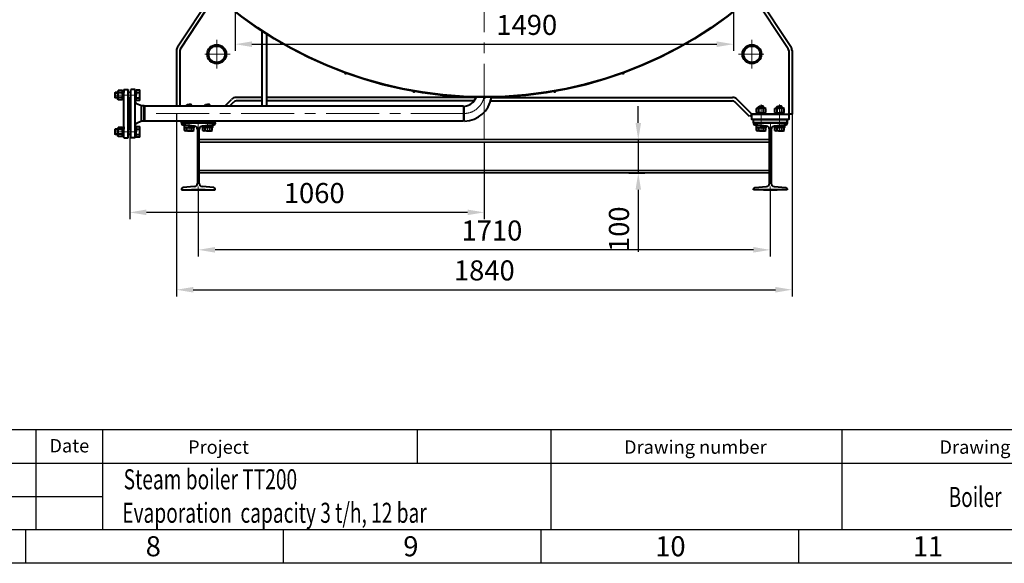
# Model space of a CAD drawing. Units: millimetres. Extents: x -21194 to -9314, y -23672 to -15272.
# Drawn here: x -15522 to -12579, y -23672 to -22046 of the extents above; entities that cross this region are included whole.
import ezdxf

# ---------------------------------------------------------------- set-up
doc = ezdxf.new("R2010")
doc.units = ezdxf.units.MM
doc.linetypes.add('CENTER', pattern=[50.8, 31.75, -6.35, 6.35, -6.35])
for name, color, linetype, lineweight in [('котел', 150, 'Continuous', 40), ('оси', 253, 'CENTER', 13), ('размеры', 253, 'Continuous', 13), ('рамка', 7, 'Continuous', 0)]:
    doc.layers.add(name, color=color, linetype=linetype, lineweight=lineweight)
doc.styles.get("Standard").update_dxf_attribs({"font": 'GENISO.ttf', "height": 60})
doc.styles.add('энтророс', font='geniso.shx', dxfattribs={"height": 60})
doc.dimstyles.new('20', dxfattribs={"dimtxt": 60, "dimasz": 50, "dimexe": 20, "dimexo": 0.625, "dimgap": 20, "dimtad": 1, "dimdec": 0, "dimtxsty": 'энтророс', "dimcen": 2.5, "dimadec": 0, "dimazin": 0, "dimtfac": 1, "dimtdec": 0, "dimtmove": 0, "dimatfit": 3, "dimfxl": 1, "dimtfill": 1, "dimarcsym": 0})

# ---------------------------------------------------------------- blocks, each defined once
blk = doc.blocks.new('*D28')
at = {"layer": 'Defpoints', "color": 0, "ltscale": 10, "transparency": 16777216}
for p in [(-15193.3, -22370.9), (-14133.3, -22413.1), (-15193.3, -22622.4)]:
    blk.add_point(p, dxfattribs=at)
at = {"layer": 'размеры', "color": 0, "lineweight": -2, "ltscale": 10, "transparency": 16777216}
for p, q in [((-15193.3, -22371.5), (-15193.3, -22642.4)), ((-14133.3, -22413.7), (-14133.3, -22642.4)), ((-14183.3, -22622.4), (-15143.3, -22622.4))]:
    blk.add_line(p, q, dxfattribs=at)
at = {"layer": 'размеры', "color": 0, "ltscale": 10, "transparency": 16777216}
for points in [[(-15143.3, -22614), (-15143.3, -22630.7), (-15193.3, -22622.4)], [(-14183.3, -22614), (-14183.3, -22630.7), (-14133.3, -22622.4)]]:
    blk.add_solid(points, dxfattribs=at)
at = {"layer": 'размеры', "color": 0, "ltscale": 10, "transparency": 16777216, "insert": (-14641.6, -22572.4), "char_height": 60, "attachment_point": 5, "rotation": 360, "style": 'энтророс', "bg_fill": 3, "box_fill_scale": 1.1, "bg_fill_color": 256, "bg_fill_true_color": 13158600, "bg_fill_transparency": 0}
blk.add_mtext('1060', dxfattribs=at)
blk = doc.blocks.new('*D17')
at = {"layer": 'Defpoints', "color": 0, "ltscale": 10, "transparency": 16777216}
for p in [(-14878.1, -21548.6), (-13388.1, -21572), (-13388.1, -22119.4)]:
    blk.add_point(p, dxfattribs=at)
at = {"layer": 'размеры', "color": 0, "lineweight": -2, "ltscale": 10, "transparency": 16777216}
for p, q in [((-14878.1, -21549.2), (-14878.1, -22139.4)), ((-13388.1, -21572.7), (-13388.1, -22139.4)), ((-14828.1, -22119.4), (-13438.1, -22119.4))]:
    blk.add_line(p, q, dxfattribs=at)
at = {"layer": 'размеры', "color": 0, "ltscale": 10, "transparency": 16777216}
for points in [[(-14828.1, -22111.1), (-14828.1, -22127.7), (-14878.1, -22119.4)], [(-13438.1, -22111.1), (-13438.1, -22127.7), (-13388.1, -22119.4)]]:
    blk.add_solid(points, dxfattribs=at)
at = {"layer": 'размеры', "color": 0, "ltscale": 10, "transparency": 16777216, "insert": (-14006.1, -22069.4), "char_height": 60, "attachment_point": 5, "style": 'энтророс', "bg_fill": 3, "box_fill_scale": 1.1, "bg_fill_color": 256, "bg_fill_true_color": 13158600, "bg_fill_transparency": 0}
blk.add_mtext('1490', dxfattribs=at)
blk = doc.blocks.new('*D66')
at = {"layer": 'Defpoints', "color": 0, "ltscale": 10, "transparency": 16777216}
for p in [(-13702.2, -22404.8), (-13702.1, -22504.8), (-13672.8, -22504.8)]:
    blk.add_point(p, dxfattribs=at)
at = {"layer": 'размеры', "color": 0, "lineweight": -2, "ltscale": 10, "transparency": 16777216}
for p, q in [((-13672.8, -22354.8), (-13672.8, -22304.8)), ((-13701.6, -22404.8), (-13652.8, -22404.8)), ((-13672.8, -22404.8), (-13672.8, -22504.8)), ((-13701.5, -22504.8), (-13652.8, -22504.8)), ((-13672.8, -22554.8), (-13672.8, -22740.8))]:
    blk.add_line(p, q, dxfattribs=at)
at = {"layer": 'размеры', "color": 0, "ltscale": 10, "transparency": 16777216}
for points in [[(-13681.1, -22354.8), (-13664.5, -22354.8), (-13672.8, -22404.8)], [(-13681.1, -22554.8), (-13664.5, -22554.8), (-13672.8, -22504.8)]]:
    blk.add_solid(points, dxfattribs=at)
at = {"layer": 'размеры', "color": 0, "ltscale": 10, "transparency": 16777216, "insert": (-13722.8, -22672.8), "char_height": 60, "attachment_point": 5, "rotation": 90, "style": 'энтророс', "bg_fill": 3, "box_fill_scale": 1.1, "bg_fill_color": 256, "bg_fill_true_color": 13158600, "bg_fill_transparency": 0}
blk.add_mtext('100', dxfattribs=at)
blk = doc.blocks.new('*D67')
at = {"layer": 'Defpoints', "color": 0, "ltscale": 10, "transparency": 16777216}
for p in [(-14988.1, -22554.6), (-13278.6, -22554.6), (-14988.1, -22734.5)]:
    blk.add_point(p, dxfattribs=at)
at = {"layer": 'размеры', "color": 0, "lineweight": -2, "ltscale": 10, "transparency": 16777216}
for p, q in [((-14988.1, -22555.3), (-14988.1, -22754.5)), ((-13278.6, -22555.3), (-13278.6, -22754.5)), ((-13328.6, -22734.5), (-14938.1, -22734.5))]:
    blk.add_line(p, q, dxfattribs=at)
at = {"layer": 'размеры', "color": 0, "ltscale": 10, "transparency": 16777216}
for points in [[(-14938.1, -22726.1), (-14938.1, -22742.8), (-14988.1, -22734.5)], [(-13328.6, -22726.1), (-13328.6, -22742.8), (-13278.6, -22734.5)]]:
    blk.add_solid(points, dxfattribs=at)
at = {"layer": 'размеры', "color": 0, "ltscale": 10, "transparency": 16777216, "insert": (-14110.4, -22684.5), "char_height": 60, "attachment_point": 5, "style": 'энтророс', "bg_fill": 3, "box_fill_scale": 1.1, "bg_fill_color": 256, "bg_fill_true_color": 13158600, "bg_fill_transparency": 0}
blk.add_mtext('1710', dxfattribs=at)
blk = doc.blocks.new('*D68')
at = {"layer": 'Defpoints', "color": 0, "ltscale": 10, "transparency": 16777216}
for p in [(-15053.1, -22326.9), (-13213.1, -22326.9), (-13213.1, -22853.8)]:
    blk.add_point(p, dxfattribs=at)
at = {"layer": 'размеры', "color": 0, "lineweight": -2, "ltscale": 10, "transparency": 16777216}
for p, q in [((-15053.1, -22327.5), (-15053.1, -22873.8)), ((-13213.1, -22327.5), (-13213.1, -22873.8)), ((-15003.1, -22853.8), (-13263.1, -22853.8))]:
    blk.add_line(p, q, dxfattribs=at)
at = {"layer": 'размеры', "color": 0, "ltscale": 10, "transparency": 16777216}
for points in [[(-15003.1, -22845.5), (-15003.1, -22862.2), (-15053.1, -22853.8)], [(-13263.1, -22845.5), (-13263.1, -22862.2), (-13213.1, -22853.8)]]:
    blk.add_solid(points, dxfattribs=at)
at = {"layer": 'размеры', "color": 0, "ltscale": 10, "transparency": 16777216, "insert": (-14133.1, -22803.8), "char_height": 60, "attachment_point": 5, "style": 'энтророс', "bg_fill": 3, "box_fill_scale": 1.1, "bg_fill_color": 256, "bg_fill_true_color": 13158600, "bg_fill_transparency": 0}
blk.add_mtext('1840', dxfattribs=at)

msp = doc.modelspace()

# ---------------------------------------------------------------- linework, layer by layer
for p, q in [((-15504.3, -23572.1), (-15504.3, -23672.1)), ((-14734.3, -23572.1), (-14734.3, -23672.1)), ((-13964.3, -23572.1), (-13964.3, -23672.1)), ((-13194.3, -23572.1), (-13194.3, -23672.1))]:
    msp.add_line(p, q)
for points in [[(-17114.3, -23272.1), (-9414.3, -23272.1)], [(-15474.3, -23272.1), (-15474.3, -23572.1)], [(-15274.3, -23272.1), (-15274.3, -23572.1)], [(-14334.3, -23272.1), (-14334.3, -23372.1)], [(-13934.3, -23272.1), (-13934.3, -23572.1)], [(-13064.3, -23272.1), (-13064.3, -23572.1)], [(-17114.3, -23372.1), (-12264.3, -23372.1)], [(-17114.3, -23472.1), (-15274.3, -23472.1)]]:
    msp.add_lwpolyline(points)
at = {"layer": 'котел', "ltscale": 0.4}
for p, q in [((-15049.9, -22127.4), (-14944.1, -21967.5)), ((-15041.5, -22132.8), (-14936.6, -21974.2)), ((-13224.7, -22132.8), (-13329.6, -21974.2)), ((-13216.4, -22127.4), (-13322.1, -21967.5)), ((-15053.1, -22138.3), (-15053.1, -22304.5)), ((-15043.1, -22138.3), (-15043.1, -22304.5)), ((-15043.1, -22138.3), (-15043.1, -22304.5)), ((-13223.1, -22138.3), (-13223.1, -22328.6)), ((-13223.1, -22138.3), (-13223.1, -22328.6)), ((-13213.1, -22138.3), (-13213.1, -22328.6)), ((-14797.1, -22278.6), (-14874.8, -22278.6)), ((-14158, -22278.6), (-14783.1, -22278.6)), ((-14112, -22278.6), (-14052.9, -22278.6)), ((-14112, -22278.6), (-14052.9, -22278.6)), ((-14052.9, -22278.6), (-13391.4, -22278.6)), ((-15023.5, -22301.6), (-15021.5, -22299.6)), ((-15023.5, -22304.5), (-15023.5, -22301.6)), ((-15023.5, -22301.6), (-15015.5, -22301.6)), ((-15021.5, -22299.6), (-15015.5, -22299.6)), ((-15009.5, -22299.6), (-15015.5, -22299.6)), ((-15007.5, -22301.6), (-15015.5, -22301.6)), ((-15007.5, -22301.6), (-15009.5, -22299.6)), ((-15007.5, -22304.5), (-15007.5, -22301.6)), ((-14968.7, -22301.6), (-14966.7, -22299.6)), ((-14968.7, -22304.5), (-14968.7, -22301.6)), ((-14968.7, -22301.6), (-14960.7, -22301.6)), ((-14966.7, -22299.6), (-14960.7, -22299.6)), ((-14954.7, -22299.6), (-14960.7, -22299.6)), ((-14952.7, -22301.6), (-14960.7, -22301.6)), ((-14952.7, -22301.6), (-14954.7, -22299.6)), ((-14952.7, -22304.5), (-14952.7, -22301.6)), ((-14909, -22304.5), (-14889, -22284.5)), ((-14894.8, -22304.5), (-14881.9, -22291.6)), ((-14797.1, -22288.6), (-14874.8, -22288.6)), ((-14163.1, -22288.6), (-14783.1, -22288.6)), ((-14114.1, -22288.6), (-13391.4, -22288.6)), ((-13340.2, -22335.7), (-13384.3, -22291.6)), ((-13333.1, -22328.6), (-13377.3, -22284.5)), ((-13319.4, -22312), (-13316.6, -22310.3)), ((-13316.6, -22310.3), (-13305.6, -22310.3)), ((-13313.6, -22310.3), (-13313.5, -22306.6)), ((-13313.5, -22306.6), (-13311.5, -22304.6)), ((-13313.5, -22306.6), (-13305.5, -22306.6)), ((-13311.5, -22304.6), (-13305.5, -22304.6)), ((-13294.6, -22310.4), (-13305.6, -22310.3)), ((-13299.5, -22304.7), (-13305.5, -22304.6)), ((-13297.5, -22306.7), (-13305.5, -22306.6)), ((-13297.5, -22306.7), (-13299.5, -22304.7)), ((-13297.6, -22310.4), (-13297.5, -22306.7)), ((-13291.7, -22312), (-13294.6, -22310.4)), ((-13264.5, -22312), (-13261.7, -22310.4)), ((-13261.7, -22310.4), (-13250.7, -22310.3)), ((-13258.7, -22306.6), (-13256.7, -22304.6)), ((-13258.7, -22310.3), (-13258.7, -22306.6)), ((-13258.7, -22306.6), (-13250.7, -22306.6)), ((-13256.7, -22304.6), (-13250.7, -22304.6)), ((-13244.7, -22304.6), (-13250.7, -22304.6)), ((-13242.7, -22306.6), (-13250.7, -22306.6)), ((-13239.7, -22310.3), (-13250.7, -22310.3)), ((-13242.7, -22306.6), (-13244.7, -22304.6)), ((-13242.7, -22310.3), (-13242.7, -22306.6)), ((-13236.8, -22312), (-13239.7, -22310.3)), ((-13333.1, -22328.6), (-13340.2, -22335.7)), ((-13264.1, -22328.6), (-13333.1, -22328.6)), ((-13333.1, -22328.6), (-13319.1, -22328.6)), ((-13319.4, -22323.5), (-13319.4, -22312)), ((-13316.6, -22325.1), (-13319.4, -22323.5)), ((-13317.2, -22325.1), (-13317.2, -22328.6)), ((-13317.2, -22325.1), (-13305.6, -22325.1)), ((-13305.6, -22325.1), (-13316.6, -22325.1)), ((-13312.5, -22323.5), (-13312.5, -22312)), ((-13306.2, -22325.1), (-13307.5, -22328.6)), ((-13293.9, -22325.2), (-13305.6, -22325.1)), ((-13305.6, -22325.1), (-13294.6, -22325.2)), ((-13304.9, -22328.6), (-13303.6, -22325.1)), ((-13298.6, -22323.5), (-13298.6, -22312)), ((-13294.6, -22325.2), (-13291.7, -22323.5)), ((-13293.9, -22328.7), (-13293.9, -22325.2)), ((-13291.7, -22323.5), (-13291.7, -22312)), ((-13264.5, -22323.5), (-13264.5, -22312)), ((-13261.7, -22325.2), (-13264.5, -22323.5)), ((-13262.3, -22325.2), (-13250.7, -22325.1)), ((-13262.3, -22328.7), (-13262.3, -22325.2)), ((-13250.7, -22325.1), (-13261.7, -22325.2)), ((-13257.6, -22323.5), (-13257.6, -22312)), ((-13251.3, -22328.6), (-13252.6, -22325.1)), ((-13239, -22325.1), (-13250.7, -22325.1)), ((-13250.7, -22325.1), (-13239.7, -22325.1)), ((-13250, -22325.1), (-13248.7, -22328.6)), ((-13243.7, -22323.5), (-13243.8, -22312)), ((-13239.7, -22325.1), (-13236.8, -22323.5)), ((-13239, -22325.1), (-13239, -22328.6)), ((-13236.8, -22323.5), (-13236.8, -22312)), ((-13213.1, -22328.6), (-13223.1, -22328.6)), ((-15038.1, -22354.7), (-15038.1, -22354.6)), ((-14938.1, -22354.6), (-15038.1, -22354.6)), ((-15038.1, -22354.6), (-15028.1, -22354.6)), ((-15038.1, -22354.6), (-15023.6, -22354.6)), ((-15038.1, -22354.6), (-15038.1, -22357)), ((-15038.1, -22354.6), (-15038.1, -22354.6)), ((-15038.1, -22354.6), (-15038.1, -22357)), ((-15038.1, -22354.7), (-15038.1, -22357)), ((-15034.5, -22361), (-15028.1, -22361.7)), ((-14999.3, -22364.5), (-15034.5, -22361)), ((-15034.5, -22361), (-15028.1, -22361.6)), ((-15029.5, -22377.2), (-15029.5, -22368.6)), ((-15029.5, -22368.6), (-15015.6, -22368.6)), ((-15028.1, -22361.6), (-14999.3, -22364.5)), ((-15028.1, -22361.7), (-14999.3, -22364.5)), ((-15025.6, -22354.6), (-14950.6, -22354.6)), ((-15022.6, -22377.2), (-15022.5, -22368.6)), ((-15001.8, -22368.6), (-15015.6, -22368.6)), ((-15008.7, -22377.2), (-15008.7, -22368.6)), ((-14968.1, -22354.6), (-15008.1, -22354.6)), ((-15008.1, -22354.6), (-14968.6, -22354.6)), ((-14968.6, -22354.6), (-15007.6, -22354.6)), ((-15007.6, -22354.6), (-14968.6, -22354.6)), ((-15001.8, -22377.2), (-15001.8, -22368.6)), ((-14977, -22364.5), (-14941.7, -22361)), ((-14948.1, -22361.7), (-14977, -22364.6)), ((-14948.1, -22361.7), (-14977, -22364.5)), ((-14974.5, -22377.2), (-14974.5, -22368.6)), ((-14974.5, -22368.6), (-14960.6, -22368.6)), ((-14967.6, -22377.2), (-14967.6, -22368.6)), ((-14946.8, -22368.6), (-14960.6, -22368.6)), ((-14953.7, -22377.2), (-14953.7, -22368.6)), ((-14952.6, -22354.6), (-14950.6, -22354.6)), ((-14938.1, -22354.6), (-14952.6, -22354.6)), ((-14950.6, -22354.6), (-14952.6, -22354.6)), ((-14952.6, -22354.6), (-14938.1, -22354.6)), ((-14938.1, -22354.6), (-14948.1, -22354.6)), ((-14938.1, -22354.6), (-14948.1, -22354.6)), ((-14941.7, -22361), (-14948.1, -22361.7)), ((-14941.7, -22361), (-14948.1, -22361.7)), ((-14946.8, -22377.2), (-14946.8, -22368.6)), ((-14938.1, -22354.6), (-14938.2, -22354.6)), ((-14938.1, -22354.6), (-14938.1, -22357)), ((-14938.1, -22354.7), (-14938.1, -22354.6)), ((-14938.1, -22354.6), (-14938.1, -22357)), ((-14938.1, -22354.6), (-14938.1, -22357)), ((-14938.1, -22354.7), (-14938.1, -22357.1)), ((-13328.1, -22354.6), (-13318.1, -22354.6)), ((-13328.1, -22354.6), (-13228.1, -22354.6)), ((-13328.1, -22354.6), (-13328.1, -22357)), ((-13328.1, -22354.7), (-13328.1, -22354.6)), ((-13328.1, -22354.6), (-13318.1, -22354.6)), ((-13328.1, -22354.6), (-13313.6, -22354.6)), ((-13328.1, -22354.6), (-13328.1, -22357)), ((-13328.1, -22354.6), (-13328.1, -22354.6)), ((-13313.6, -22354.6), (-13328.1, -22354.6)), ((-13328.1, -22354.6), (-13328.1, -22357)), ((-13328.1, -22354.7), (-13328.1, -22357.1)), ((-13324.5, -22361), (-13318.1, -22361.7)), ((-13289.3, -22364.5), (-13324.5, -22361)), ((-13324.5, -22361), (-13318.1, -22361.7)), ((-13323.6, -22344.6), (-13318.6, -22344.6)), ((-13319.5, -22377.2), (-13319.5, -22368.6)), ((-13319.5, -22368.6), (-13305.6, -22368.6)), ((-13315.6, -22344.6), (-13318.1, -22344.6)), ((-13318.1, -22361.7), (-13289.3, -22364.6)), ((-13318.1, -22361.7), (-13289.3, -22364.5)), ((-13240.6, -22354.6), (-13315.6, -22354.6)), ((-13313.6, -22354.6), (-13315.6, -22354.6)), ((-13315.6, -22354.6), (-13313.6, -22354.6)), ((-13312.5, -22377.2), (-13312.5, -22368.6)), ((-13291.8, -22368.6), (-13305.6, -22368.6)), ((-13298.7, -22377.2), (-13298.7, -22368.6)), ((-13298.1, -22354.6), (-13258.1, -22354.6)), ((-13297.6, -22354.6), (-13258.6, -22354.6)), ((-13258.1, -22354.6), (-13297.6, -22354.6)), ((-13258.6, -22354.6), (-13297.6, -22354.6)), ((-13291.8, -22377.2), (-13291.8, -22368.6)), ((-13267, -22364.5), (-13231.7, -22361)), ((-13238.1, -22361.6), (-13267, -22364.5)), ((-13238.1, -22361.7), (-13267, -22364.5)), ((-13264.5, -22377.2), (-13264.5, -22368.6)), ((-13264.5, -22368.6), (-13250.6, -22368.6)), ((-13257.5, -22377.2), (-13257.6, -22368.6)), ((-13236.8, -22368.6), (-13250.6, -22368.6)), ((-13243.7, -22377.2), (-13243.7, -22368.6)), ((-13228.1, -22354.6), (-13242.6, -22354.6)), ((-13240.6, -22344.6), (-13238.2, -22344.6)), ((-13228.1, -22354.6), (-13238.1, -22354.6)), ((-13231.7, -22361), (-13238.1, -22361.7)), ((-13231.7, -22361), (-13238.1, -22361.6)), ((-13232.7, -22344.6), (-13237.6, -22344.6)), ((-13236.8, -22377.2), (-13236.8, -22368.6)), ((-13228.1, -22354.6), (-13228.2, -22354.6)), ((-13228.1, -22354.7), (-13228.1, -22354.6)), ((-13228.1, -22354.6), (-13228.1, -22357)), ((-13228.1, -22354.6), (-13228.1, -22357)), ((-13228.1, -22354.7), (-13228.1, -22357)), ((-15027, -22378.6), (-15029.5, -22377.2)), ((-15015.6, -22378.6), (-15027, -22378.6)), ((-15015.6, -22378.6), (-15004.2, -22378.6)), ((-15004.2, -22378.6), (-15001.8, -22377.2)), ((-14990.7, -22374), (-14990.7, -22535.3)), ((-14985.5, -22535.3), (-14985.5, -22374)), ((-14972, -22378.6), (-14974.5, -22377.2)), ((-14960.6, -22378.6), (-14972, -22378.6)), ((-14960.6, -22378.6), (-14949.2, -22378.6)), ((-14949.2, -22378.6), (-14946.8, -22377.2)), ((-13317, -22378.6), (-13319.5, -22377.2)), ((-13305.6, -22378.6), (-13317, -22378.6)), ((-13305.6, -22378.6), (-13294.2, -22378.6)), ((-13294.2, -22378.6), (-13291.8, -22377.2)), ((-13280.7, -22535.3), (-13280.7, -22374)), ((-13275.5, -22374), (-13275.5, -22535.3)), ((-13262, -22378.6), (-13264.5, -22377.2)), ((-13250.6, -22378.6), (-13262, -22378.6)), ((-13250.6, -22378.6), (-13239.2, -22378.6)), ((-13239.2, -22378.6), (-13236.8, -22377.2)), ((-13280.7, -22412.6), (-14985.5, -22413.6)), ((-13280.7, -22496.8), (-14985.5, -22497.8)), ((-14999.3, -22544.7), (-15034.5, -22548.2)), ((-14941.7, -22548.2), (-14977, -22544.7)), ((-13324.5, -22548.2), (-13289.3, -22544.7)), ((-13267, -22544.7), (-13231.7, -22548.2)), ((-15038.1, -22552.2), (-15038.1, -22554.6)), ((-15038.1, -22554.6), (-14938.1, -22554.6)), ((-14968.1, -22554.6), (-15008.1, -22554.6)), ((-14938.1, -22554.6), (-14938.1, -22552.2)), ((-13328.1, -22554.6), (-13328.1, -22552.2)), ((-13228.1, -22554.6), (-13328.1, -22554.6)), ((-13298.1, -22554.6), (-13258.1, -22554.6)), ((-13228.1, -22552.2), (-13228.1, -22554.6))]:
    msp.add_line(p, q, dxfattribs=at)
at = {"layer": 'котел'}
for p, q in [((-15236.4, -22263.9), (-15237.9, -22265.4)), ((-15237.9, -22265.4), (-15237.9, -22278.4)), ((-15236.4, -22279.9), (-15237.9, -22278.4)), ((-15236.4, -22279.9), (-15236.4, -22263.9)), ((-15227.3, -22258.1), (-15228.9, -22260.9)), ((-15228.9, -22260.9), (-15228.9, -22271.9)), ((-15228.9, -22282.9), (-15228.9, -22271.9)), ((-15215.8, -22258.1), (-15227.3, -22258.1)), ((-15215.8, -22265), (-15227.3, -22265)), ((-15215.8, -22278.8), (-15227.3, -22278.8)), ((-15214.1, -22260.9), (-15215.8, -22258.1)), ((-15214.1, -22271.9), (-15214.1, -22256.9)), ((-15214.1, -22256.9), (-15211.1, -22256.9)), ((-15214.1, -22271.9), (-15214.1, -22260.9)), ((-15214.1, -22271.9), (-15214.1, -22286.9)), ((-15214.1, -22271.9), (-15214.1, -22282.9)), ((-15211.1, -22256.9), (-15211.1, -22263.9)), ((-15211.1, -22286.9), (-15211.1, -22271.9)), ((-15177.1, -22256.9), (-15174.1, -22256.9)), ((-15174.1, -22256.9), (-15174.1, -22271.9)), ((-15174.1, -22286.9), (-15174.1, -22271.9)), ((-15162.9, -22287.9), (-15162.9, -22255.9)), ((-15227.3, -22285.8), (-15228.9, -22282.9)), ((-15215.8, -22285.8), (-15227.3, -22285.8)), ((-15214.1, -22282.9), (-15215.8, -22285.8)), ((-15214.1, -22286.9), (-15211.1, -22286.9)), ((-15177.1, -22286.9), (-15174.1, -22286.9)), ((-15053.1, -22304.5), (-15149, -22304.5)), ((-14195.6, -22304.4), (-15053.1, -22304.5)), ((-14195.6, -22304.4), (-14194.2, -22306.8)), ((-14194.2, -22346.9), (-14194.2, -22306.8)), ((-14192.2, -22304.3), (-14193.6, -22306.8)), ((-14193.6, -22346.9), (-14193.6, -22306.8)), ((-15227.3, -22368.1), (-15228.9, -22370.9)), ((-15215.8, -22368.1), (-15227.3, -22368.1)), ((-15214.1, -22370.9), (-15215.8, -22368.1)), ((-15214.1, -22381.9), (-15214.1, -22366.9)), ((-15214.1, -22366.9), (-15211.1, -22366.9)), ((-15211.1, -22366.9), (-15211.1, -22373.9)), ((-15037.7, -22349.6), (-15149, -22349.6)), ((-14195.6, -22349.4), (-15038.1, -22349.5)), ((-14194.2, -22346.9), (-14195.6, -22349.4)), ((-14192.1, -22349.4), (-14193.6, -22346.9)), ((-15236.4, -22373.9), (-15237.9, -22375.4)), ((-15237.9, -22375.4), (-15237.9, -22388.4)), ((-15236.4, -22389.9), (-15237.9, -22388.4)), ((-15236.4, -22389.9), (-15236.4, -22373.9)), ((-15228.9, -22370.9), (-15228.9, -22381.9)), ((-15228.9, -22392.9), (-15228.9, -22381.9)), ((-15227.3, -22395.8), (-15228.9, -22392.9)), ((-15215.8, -22375), (-15227.3, -22375)), ((-15215.8, -22388.8), (-15227.3, -22388.8)), ((-15215.8, -22395.8), (-15227.3, -22395.8)), ((-15214.1, -22392.9), (-15215.8, -22395.8)), ((-15214.1, -22381.9), (-15214.1, -22370.9)), ((-15214.1, -22381.9), (-15214.1, -22396.9)), ((-15214.1, -22381.9), (-15214.1, -22392.9)), ((-15214.1, -22396.9), (-15211.1, -22396.9)), ((-15211.1, -22396.9), (-15211.1, -22381.9))]:
    msp.add_line(p, q, dxfattribs=at)
at = {"layer": 'котел', "ltscale": 50}
for p, q in [((-15211.1, -22399.4), (-15211.1, -22254.4)), ((-15211.1, -22254.4), (-15198.1, -22254.4)), ((-15198.1, -22279.9), (-15195.1, -22282.9)), ((-15190.1, -22279.9), (-15193.1, -22282.9)), ((-15177.1, -22254.4), (-15190.1, -22254.4)), ((-15190.1, -22399.4), (-15190.1, -22254.4)), ((-15177.1, -22399.4), (-15177.1, -22254.4)), ((-15193.1, -22370.9), (-15193.1, -22282.9)), ((-15157.9, -22303.9), (-15173.1, -22297.6)), ((-15149.8, -22303.9), (-15157.9, -22303.9)), ((-15157.9, -22349.9), (-15157.9, -22303.9)), ((-15148.1, -22306.9), (-15149.8, -22303.9)), ((-15149.8, -22349.9), (-15149.8, -22303.9)), ((-15148.1, -22306.9), (-15149.8, -22303.9)), ((-15148.1, -22346.9), (-15148.1, -22306.9)), ((-15157.9, -22349.9), (-15173.1, -22356.2)), ((-15149.8, -22349.9), (-15157.9, -22349.9)), ((-15148.1, -22346.9), (-15149.8, -22349.9)), ((-15190.1, -22373.9), (-15193.1, -22370.9)), ((-15177.1, -22399.4), (-15190.1, -22399.4)), ((-13280.7, -22404.5), (-14985.5, -22405.5)), ((-13280.7, -22504.5), (-14985.5, -22505.5))]:
    msp.add_line(p, q, dxfattribs=at)
at = {"layer": 'котел', "ltscale": 50, "extrusion": (6.12323e-17, 1, 0)}
for elevation in [-22265.4, -22278.4, -22375.4, -22388.4]:
    msp.add_lwpolyline([(15228.9, 0), (15237.9, 0)], dxfattribs=dict(at, elevation=elevation))
at = {"layer": 'котел', "extrusion": (6.12323e-17, 1, 0)}
for points, elevation in [([(15228.9, 0), (15236.4, 0)], -22263.9), ([(15228.9, 0), (15236.4, 0)], -22279.9), ([(15190.1, 0), (15198.1, 0)], -22263.9), ([(15190.1, 0), (15198.1, 0)], -22279.9), ([(15174.1, 0), (15162.9, 0)], -22255.9), ([(15174.1, 0), (15162.9, 0)], -22263.9), ([(15174.1, 0), (15162.9, 0)], -22279.9), ([(15162.9, 0), (15174.1, 0)], -22287.9), ([(15228.9, 0), (15236.4, 0)], -22373.9), ([(15228.9, 0), (15236.4, 0)], -22389.9)]:
    msp.add_lwpolyline(points, dxfattribs=dict(at, elevation=elevation))
at = {"layer": 'котел', "extrusion": (-1, 6.12323e-17, 0), "elevation": 15174.1}
for points in [[(22263.9, 0), (22255.9, 0)], [(22279.9, 0), (22263.9, 0)], [(22287.9, 0), (22279.9, 0)]]:
    msp.add_lwpolyline(points, dxfattribs=at)
at = {"layer": 'котел', "ltscale": 0.4}
for points in [[(-13237.2, -22328.6), (-13223.1, -22328.6), (-13223.1, -22344.6), (-13333.1, -22344.6), (-13333.1, -22328.6), (-13237.2, -22328.6)], [(-15038.1, -22349.5), (-15038.1, -22354.6), (-14938.1, -22354.6), (-14938.1, -22349.5)], [(-15023.6, -22354.6), (-15038.1, -22354.6), (-15038.1, -22349.6)], [(-15030.6, -22361.4), (-15030.6, -22368.6), (-15000.6, -22368.6), (-15000.6, -22364.4), (-15030.6, -22361.4)], [(-14968.6, -22354.6), (-15007.6, -22354.6)], [(-14945.6, -22361.4), (-14945.6, -22368.6), (-14975.6, -22368.6), (-14975.6, -22364.4), (-14945.6, -22361.4)], [(-14952.6, -22354.6), (-14938.1, -22354.6), (-14938.1, -22349.5)], [(-13313.6, -22354.6), (-13328.1, -22354.6), (-13328.1, -22344.6), (-13313.6, -22344.6)], [(-13320.6, -22361.4), (-13320.6, -22368.6), (-13290.6, -22368.6), (-13290.6, -22364.4), (-13320.6, -22361.4)], [(-13297.6, -22344.6), (-13258.7, -22344.6)], [(-13258.7, -22344.6), (-13297.6, -22344.6)], [(-13297.6, -22354.6), (-13258.6, -22354.6)], [(-13235.6, -22361.4), (-13235.6, -22368.6), (-13265.6, -22368.6), (-13265.6, -22364.4), (-13235.6, -22361.4)], [(-13242.6, -22354.6), (-13228.1, -22354.6), (-13228.1, -22344.6), (-13242.7, -22344.6)]]:
    msp.add_lwpolyline(points, dxfattribs=at)
msp.add_lwpolyline([(-13228.1, -22354.6), (-13328.1, -22354.6), (-13328.1, -22344.6), (-13228.1, -22344.6)], close=True, dxfattribs=at)
at = {"layer": 'котел', "ltscale": 50}
for radius in [1212.4, 1211.7, 1211]:
    msp.add_circle((-14133.1, -21066.3), radius, dxfattribs=at)
at = {"layer": 'котел'}
for centre, radius in [((-14933.1, -22149.3), 28.5), ((-14933.1, -22149.3), 24.5), ((-13333.1, -22149.3), 28.5), ((-13333.1, -22149.3), 24.5)]:
    msp.add_circle(centre, radius, dxfattribs=at)
at = {"layer": 'котел', "ltscale": 0.4}
for centre, radius, start, end in [((-15033.1, -22138.3), 20, 146.9761, 180), ((-15033.1, -22138.3), 10, 146.9761, 180), ((-13233.1, -22138.3), 10, 360, 33.0239), ((-13233.1, -22138.3), 20, 360, 33.0239), ((-14874.8, -22298.6), 20, 90, 135), ((-13391.4, -22298.6), 20, 45, 90), ((-14874.8, -22298.6), 10, 90, 135), ((-13391.4, -22298.6), 10, 45, 90), ((-13315.7, -22314.6), 4.17, 39.61, 123.2339), ((-13305.6, -22325.7), 15.4, 89.9484, 116.7267), ((-13305.6, -22325.7), 15.4, 63.1701, 89.9484), ((-13295.4, -22314.7), 4.17, 56.6628, 140.2868), ((-13260.8, -22314.7), 4.17, 39.7272, 123.3511), ((-13250.7, -22325.7), 15.4, 90.0656, 116.8439), ((-13250.7, -22325.7), 15.4, 63.2872, 90.0656), ((-13240.5, -22314.6), 4.17, 56.78, 140.404), ((-13315.7, -22320.8), 4.17, 236.6628, 320.2868), ((-13305.6, -22309.8), 15.4, 243.1701, 269.9484), ((-13305.6, -22309.8), 15.4, 269.9484, 296.7267), ((-13295.4, -22320.8), 4.17, 219.61, 303.2339), ((-13260.8, -22320.8), 4.17, 236.78, 320.404), ((-13250.7, -22309.8), 15.4, 243.2872, 270.0656), ((-13250.7, -22309.8), 15.4, 270.0656, 296.8439), ((-13240.5, -22320.8), 4.17, 219.7272, 303.3511), ((-15034.1, -22357), 4, 180, 264.2894), ((-15034.1, -22357), 4, 179.9672, 264.2566), ((-15034.1, -22357), 4, 179.9672, 264.2566), ((-15000.2, -22374), 9.5, 360, 84.2894), ((-15000.2, -22374), 9.5, 359.9672, 84.2566), ((-14976, -22374), 9.5, 95.7106, 180), ((-14976, -22374), 9.5, 95.7294, 180.0188), ((-14976, -22374), 9.5, 95.6778, 179.9672), ((-14976, -22374), 9.5, 95.6966, 179.986), ((-14942.1, -22357), 4, 275.7106, 360), ((-14942.1, -22357), 4, 275.7294, 0.0188), ((-14942.1, -22357), 4, 275.7294, 0.0188), ((-14942.1, -22357.1), 4, 275.6966, 359.986), ((-13324.1, -22357), 4, 180, 264.2894), ((-13324.1, -22357), 4, 179.9812, 264.2706), ((-13324.1, -22357), 4, 179.9812, 264.2706), ((-13324.1, -22357.1), 4, 180.014, 264.3034), ((-13290.2, -22374), 9.5, 360, 84.2894), ((-13290.2, -22374), 9.5, 359.9812, 84.2706), ((-13290.2, -22374), 9.5, 0.0328, 84.3222), ((-13290.2, -22374), 9.5, 0.014, 84.3034), ((-13266, -22374), 9.5, 95.7106, 180), ((-13266, -22374), 9.5, 95.7434, 180.0328), ((-13232.1, -22357), 4, 275.7106, 360), ((-13232.1, -22357), 4, 275.7434, 0.0328), ((-13232.1, -22357), 4, 275.7434, 0.0328), ((-15025.9, -22373.6), 4.88, 240.9535, 313.098), ((-15015.6, -22361), 17.6, 246.7971, 269.9344), ((-15015.6, -22361), 17.6, 269.9344, 293.0717), ((-15005.4, -22373.6), 4.88, 226.7707, 298.9152), ((-14970.9, -22373.6), 4.88, 241.0707, 313.2152), ((-14960.6, -22361), 17.6, 246.9142, 270.0516), ((-14960.6, -22361), 17.6, 270.0516, 293.1889), ((-14950.4, -22373.6), 4.88, 226.8879, 299.0324), ((-13315.9, -22373.6), 4.88, 240.9676, 313.112), ((-13305.6, -22361), 17.6, 246.8111, 269.9484), ((-13305.6, -22361), 17.6, 269.9484, 293.0857), ((-13295.3, -22373.6), 4.88, 226.7848, 298.9292), ((-13260.9, -22373.6), 4.88, 241.0848, 313.2292), ((-13250.6, -22361), 17.6, 246.9283, 270.0656), ((-13250.6, -22361), 17.6, 270.0656, 293.2029), ((-13240.4, -22373.6), 4.88, 226.902, 299.0464), ((-15000.2, -22535.3), 9.5, 275.7106, 360), ((-14976, -22535.3), 9.5, 180, 264.2894), ((-13290.2, -22535.3), 9.5, 275.7106, 360), ((-13266, -22535.3), 9.5, 180, 264.2894), ((-15034.1, -22552.2), 4, 95.7106, 180), ((-14942.1, -22552.2), 4, 360, 84.2894), ((-13324.1, -22552.2), 4, 95.7106, 180), ((-13232.1, -22552.2), 4, 360, 84.2894)]:
    msp.add_arc(centre, radius, start, end, dxfattribs=at)
at = {"layer": 'котел', "ltscale": 50}
for centre, radius, start, end in [((-14547.3, -22204.2), 3.08, 173.134, 326.866), ((-13718.9, -22204.2), 3.08, 213.134, 6.866), ((-14343.4, -22258.9), 3.08, 183.134, 336.866), ((-14193.7, -22266.8), 82.5, 271.0799, 351.8935), ((-14133.1, -22277.3), 3.08, 193.134, 346.866), ((-13922.8, -22258.9), 3.08, 203.134, 356.866), ((-15170.6, -22291.6), 6.5, 180.0146, 247.3946)]:
    msp.add_arc(centre, radius, start, end, dxfattribs=at)
at = {"layer": 'котел'}
for centre, radius, start, end in [((-15213.5, -22271.9), 15.4, 153.2217, 180), ((-15213.5, -22271.9), 15.4, 180, 206.7783), ((-15224.6, -22261.8), 4.17, 146.7144, 230.3384), ((-15224.6, -22282), 4.17, 129.6616, 213.2856), ((-15218.4, -22261.8), 4.17, 309.6616, 33.2855), ((-15229.5, -22271.9), 15.4, 0, 26.7783), ((-15229.5, -22271.9), 15.4, 333.2217, 0), ((-15218.4, -22282), 4.17, 326.7145, 50.3384), ((-14193.6, -22266.9), 37.5, 272.2109, 342.0347), ((-15224.6, -22371.8), 4.17, 146.7144, 230.3384), ((-15218.4, -22371.8), 4.17, 309.6616, 33.2855), ((-15213.5, -22381.9), 15.4, 153.2217, 180), ((-15213.5, -22381.9), 15.4, 180, 206.7783), ((-15224.6, -22392), 4.17, 129.6616, 213.2856), ((-15229.5, -22381.9), 15.4, 0, 26.7783), ((-15229.5, -22381.9), 15.4, 333.2217, 0), ((-15218.4, -22392), 4.17, 326.7145, 50.3384)]:
    msp.add_arc(centre, radius, start, end, dxfattribs=at)
at = {"layer": 'котел', "ltscale": 50, "start_tangent": (0.823234, 0.567702), "end_tangent": (-0.46611, 0.884727)}
msp.add_spline([(-15198.1, -22296.5), (-15197.2, -22295.2), (-15197.2, -22293.4), (-15198.1, -22291.1)], degree=3, dxfattribs=at)
at = {"layer": 'оси', "ltscale": 5}
for p, q in [((-14933.1, -22106.2), (-14933.1, -22192.3)), ((-13333.2, -22106.2), (-13333.2, -22192.3)), ((-14968.7, -22149.3), (-14892.8, -22149.3)), ((-13297.6, -22149.3), (-13373.4, -22149.3)), ((-15175.1, -22271.9), (-15237.9, -22271.9)), ((-15175.1, -22271.9), (-15192.1, -22271.9)), ((-15175.1, -22271.9), (-15192.1, -22271.9)), ((-14133.1, -22278.7), (-14133.1, -22406.2)), ((-14133.1, -22278.7), (-14133.1, -22279.3)), ((-15015.6, -22304.5), (-15015.6, -22299.6)), ((-14960.6, -22304.5), (-14960.7, -22299.6)), ((-13305.7, -22378.6), (-13305.6, -22299.6)), ((-13250.6, -22378.6), (-13250.7, -22299.6)), ((-14193.6, -22326.7), (-15150.6, -22326.9)), ((-15015.7, -22378.6), (-15015.6, -22349.5)), ((-14988.4, -22354.6), (-14988.1, -22554.6)), ((-14960.6, -22378.6), (-14960.6, -22349.5)), ((-13277.9, -22354.6), (-13278.6, -22554.6)), ((-15175.1, -22381.9), (-15192.1, -22381.9))]:
    msp.add_line(p, q, dxfattribs=at)
msp.add_arc((-14194, -22265.8), 60.9, 270.3488, 359.1578, dxfattribs=at)

# ---------------------------------------------------------------- texts
for s, p in [('8', (-15145.4, -23651.1, -43.6)), ('9', (-14375.4, -23651.1, -43.6)), ('10', (-13622.2, -23651.1, -43.6)), ('11', (-12852.2, -23651.1, -43.6))]:
    msp.add_text(s, height=60).set_placement(p)
at = {"attachment_point": 5}
for s, insert, char_height, width in [('{\\fGENISO|b0|i0|c0|p2;Date}', (-15373.7, -23320.4, -43.6), 40, 196.337), ('{\\fGENISO|b0|i0|c204|p2;Project}', (-14927.7, -23324.4, -43.6), 40, 707.942), ('{\\fGENISO|b0|i0|c204|p2;Drawing\\fGENISO|b0|i0|c0|p2; number}', (-13502.2, -23324.4, -43.6), 40, 866.11), ('{\\fGENISO|b0|i0|c204|p2;Drawing}', (-12666.4, -23324.4, -43.6), 40, 796.364), ('{\\W0.7;Steam boiler TT200}', (-14952, -23420.7, -43.6), 60, 797.248), ('{\\W0.7;Boiler }', (-12666, -23473.6, -43.6), 60, 797.248), ('{\\W0.7;Evaporation  capacity 3 t/h, 12 bar}', (-14760.3, -23521, -43.6), 60, 1537.165)]:
    msp.add_mtext(s, dxfattribs=dict(at, insert=insert, char_height=char_height, width=width))

# ---------------------------------------------------------------- next in the draw order: dimensions: what is measured, and where the dimension line sits
at = {"layer": 'размеры', "ltscale": 10}
dim = msp.add_linear_dim(base=(-13388.1, -22119.4), p1=(-14878.1, -21548.6), p2=(-13388.1, -21572), dimstyle='20', dxfattribs=at)
dim.commit()
dim.dimension.update_dxf_attribs({"geometry": '*D17', "text_midpoint": (-14006.1, -22119.4), "dimtype": 160})
for base, p1, p2, angle, picture, middle in [((-13672.8, -22504.8), (-13702.2, -22404.8), (-13702.1, -22504.8), 90, '*D66', (-13672.8, -22672.8)), ((-15193.3, -22622.4), (-14133.3, -22413.1), (-15193.3, -22370.9), 180, '*D28', (-14641.6, -22622.4))]:
    dim = msp.add_linear_dim(base=base, p1=p1, p2=p2, angle=angle, dimstyle='20', dxfattribs=at)
    dim.commit()
    dim.dimension.update_dxf_attribs({"geometry": picture, "text_midpoint": middle, "dimtype": 160})

# ---------------------------------------------------------------- next in the draw order: linework, layer by layer
at = {"layer": 'котел', "ltscale": 0.4}
for p, q in [((-14797.1, -22304.5), (-14797.1, -22080.7)), ((-14783.1, -22304.5), (-14783.1, -22089.7))]:
    msp.add_line(p, q, dxfattribs=at)
at = {"layer": 'котел', "ltscale": 50}
for p, q in [((-15198.1, -22399.4), (-15198.1, -22254.4)), ((-15190.1, -22399.4), (-15190.1, -22254.4)), ((-15195.1, -22370.9), (-15195.1, -22282.9)), ((-15193.1, -22370.9), (-15193.1, -22282.9)), ((-15211.1, -22399.4), (-15198.1, -22399.4)), ((-15198.1, -22373.9), (-15195.1, -22370.9))]:
    msp.add_line(p, q, dxfattribs=at)
at = {"layer": 'котел'}
for p, q in [((-15177.1, -22366.9), (-15174.1, -22366.9)), ((-15174.1, -22366.9), (-15174.1, -22381.9)), ((-15162.9, -22397.9), (-15162.9, -22365.9)), ((-15177.1, -22396.9), (-15174.1, -22396.9)), ((-15174.1, -22396.9), (-15174.1, -22381.9))]:
    msp.add_line(p, q, dxfattribs=at)
at = {"layer": 'котел', "ltscale": 50}
msp.add_lwpolyline([(-15195.1, -22282.9), (-15193.1, -22282.9), (-15193.1, -22370.9), (-15195.1, -22370.9)], close=True, dxfattribs=at)
at = {"layer": 'котел', "extrusion": (6.12323e-17, 1, 0)}
for points, elevation in [([(15174.1, 0), (15162.9, 0)], -22365.9), ([(15190.1, 0), (15198.1, 0)], -22373.9), ([(15190.1, 0), (15198.1, 0)], -22389.9), ([(15174.1, 0), (15162.9, 0)], -22373.9), ([(15174.1, 0), (15162.9, 0)], -22389.9), ([(15162.9, 0), (15174.1, 0)], -22397.9)]:
    msp.add_lwpolyline(points, dxfattribs=dict(at, elevation=elevation))
at = {"layer": 'котел', "extrusion": (-1, 6.12323e-17, 0), "elevation": 15174.1}
for points in [[(22373.9, 0), (22365.9, 0)], [(22389.9, 0), (22373.9, 0)], [(22397.9, 0), (22389.9, 0)]]:
    msp.add_lwpolyline(points, dxfattribs=at)
at = {"layer": 'котел', "ltscale": 50}
for centre, radius, start, end in [((-14738.6, -22115), 3.08, 163.134, 316.866), ((-13527.6, -22115), 3.08, 223.134, 16.866), ((-15170.6, -22362.2), 6.5, 112.6346, 180.0146)]:
    msp.add_arc(centre, radius, start, end, dxfattribs=at)
at = {"layer": 'котел', "ltscale": 50, "start_tangent": (0.46611, 0.884727), "end_tangent": (-0.823234, 0.567702)}
msp.add_spline([(-15198.1, -22362.7), (-15197.2, -22360.4), (-15197.2, -22358.6), (-15198.1, -22357.3)], degree=3, dxfattribs=at)
at = {"layer": 'оси', "ltscale": 5}
for p, q in [((-14133.1, -19638.3), (-14133.1, -22406.2)), ((-15175.1, -22381.9), (-15237.9, -22381.9)), ((-15175.1, -22381.9), (-15192.1, -22381.9))]:
    msp.add_line(p, q, dxfattribs=at)

# ---------------------------------------------------------------- next in the draw order: dimensions: what is measured, and where the dimension line sits
at = {"layer": 'размеры', "ltscale": 10}
dim = msp.add_linear_dim(base=(-14988.1344, -22734.4633), p1=(-13278.5834, -22554.6347), p2=(-14988.1344, -22554.6342), dimstyle='20', dxfattribs=at)
dim.commit()
dim.dimension.update_dxf_attribs({"geometry": '*D67', "text_midpoint": (-14110.4046, -22734.4633), "dimtype": 160})

# ---------------------------------------------------------------- next in the draw order: dimensions: what is measured, and where the dimension line sits
dim = msp.add_linear_dim(base=(-13213.1, -22853.8), p1=(-15053.1, -22326.9), p2=(-13213.1, -22326.9), dimstyle='20', dxfattribs=at)
dim.commit()
dim.dimension.update_dxf_attribs({"geometry": '*D68', "text_midpoint": (-14133.1, -22853.8), "dimtype": 160})

# ---------------------------------------------------------------- next in the draw order: linework, layer by layer
msp.add_lwpolyline([(-20994.3, -15372.1), (-9414.3, -15372.1), (-9414.3, -23572.1), (-20994.3, -23572.1)], close=True)
at = {"layer": 'рамка', "lineweight": 30}
msp.add_lwpolyline([(-21194.3, -15272.1), (-9314.3, -15272.1), (-9314.3, -23672.1), (-21194.3, -23672.1), (-21194.3, -15272.1)], dxfattribs=at)

doc.saveas('drawing.dxf')
